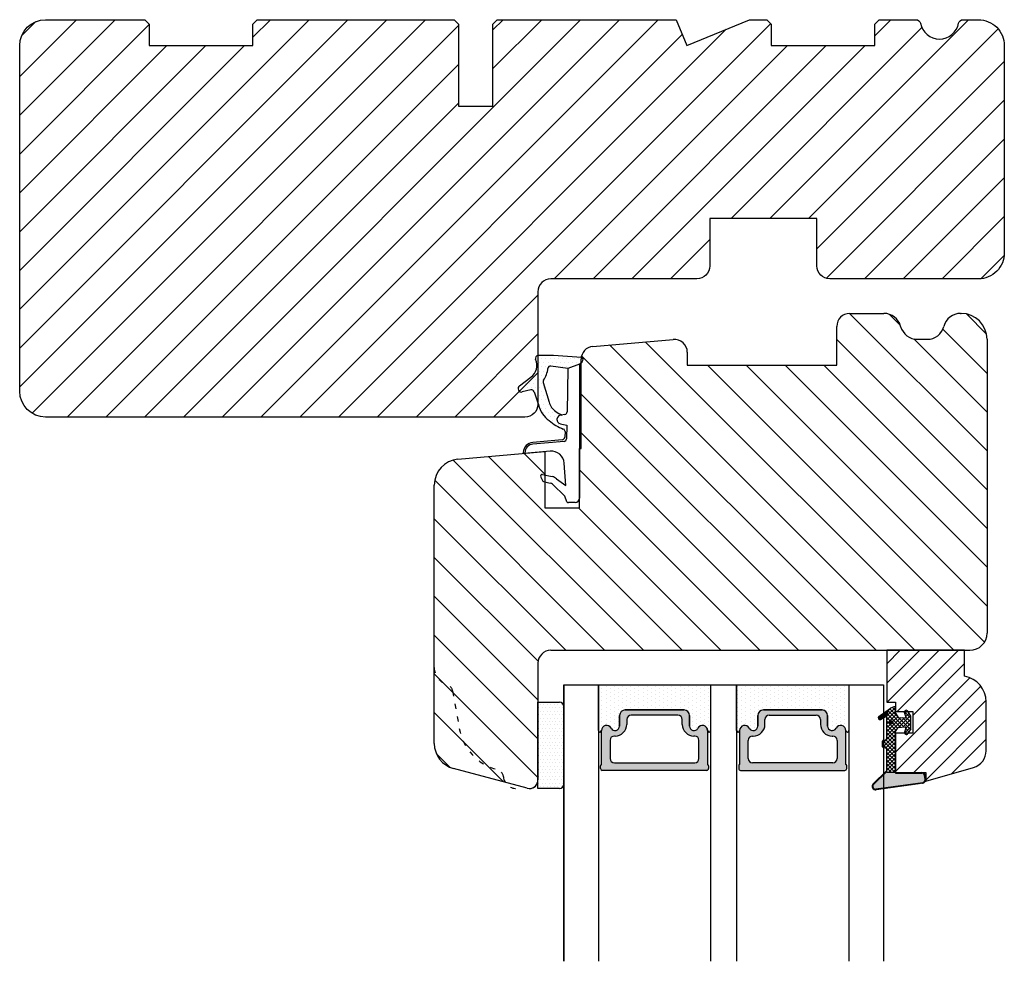
# Model space of a CAD drawing. Units: millimetres. Extents: x -938 to 4356, y -2925 to -130.
# Drawn here: x 4238 to 4352, y -332 to -223 of the extents above; entities that cross this region are included whole.
import ezdxf

# ---------------------------------------------------------------- set-up
doc = ezdxf.new("R2010")
doc.units = ezdxf.units.MM
doc.linetypes.add('ACAD_ISO03W100', pattern=[30, 12, -18])
doc.layers.get('0').update_dxf_attribs({"lineweight": 0})
for name, color, linetype, lineweight in [('03 FRAME', 40, 'Continuous', 25), ('04 FRAME HATCH', 40, 'Continuous', 0), ('05 SASH', 40, 'Continuous', 25), ('06 SASH HATCH', 40, 'Continuous', 0), ('07 GLASS', 151, 'Continuous', 25), ('13 GASKET', 254, 'Continuous', 25), ('14 GASKET HATCH', 254, 'Continuous', 0), ('19 PV', 7, 'Continuous', 25), ('HATCH_TĘTNINGS.', 253, 'Continuous', 0)]:
    doc.layers.add(name, color=color, linetype=linetype, lineweight=lineweight)
pattern_1 = [(45, (224.8440676794219, 1361.988147699134), (-0.04490128060534577, 0.04490128060534577), [])]

# ---------------------------------------------------------------- blocks, each defined once
blk = doc.blocks.new('TOP KARM')
at = {"layer": '04 FRAME HATCH'}
h = blk.add_hatch(dxfattribs=at)
h.set_pattern_fill('ANSI31', color=256, style=0)
h.set_pattern_definition([(45, (0, 0), (-2.245064030267288, 2.245064030267288), [])])
h.paths.add_polyline_path([(3748.440575278747, -497.2848235786727), (3748.440575278747, -473.2848235786725, 0.4142135623729479), (3745.440575278746, -470.2848235786724), (3743.644738735345, -470.2848235786724, 0.3616214947858093), (3743.153072652327, -470.6939144877635, -0.8320502943378282), (3738.728077905166, -470.6939144877635, 0.3616214947869921), (3738.236411822149, -470.2848235786724), (3733.940575278747, -470.2848235786725), (3733.440575278747, -470.7848235786725), (3733.440575278747, -473.2848235786725), (3721.440575278747, -473.2848235786726), (3721.440575278747, -470.7848235786726), (3720.940575278747, -470.2848235786726), (3718.925856652985, -470.2848235786726), (3711.683215965866, -473.2848235786726), (3710.440575278747, -470.2848235786726), (3689.740575278746, -470.2848235786733), (3689.240575278746, -470.7848235786733), (3689.240575278746, -480.2848235786733), (3685.240575278746, -480.2848235786733), (3685.240575278747, -470.7848235786733), (3684.740575278746, -470.2848235786733), (3661.940575278747, -470.2848235786734), (3661.440575278747, -470.7848235786734), (3661.440575278747, -473.2848235786734), (3649.440575278747, -473.2848235786734), (3649.440575278747, -470.7848235786734), (3648.940575278747, -470.2848235786734), (3637.440575278747, -470.2848235786734, 0.4142135623730173), (3634.440575278747, -473.2848235786734), (3634.440575278747, -513.2848235786735, 0.4142135623729614), (3637.440575278747, -516.2848235786735), (3692.940575278747, -516.2848235786732, 0.4142135623732267), (3694.440575278747, -514.784823578673), (3694.440575278747, -501.7848235786734, -0.4142135623731933), (3695.940575278747, -500.2848235786733), (3712.840575278747, -500.2848235786725, 0.4142135623734188), (3714.340575278746, -498.7848235786724), (3714.340575278747, -493.2848235786726), (3726.740575278747, -493.2848235786726), (3726.740575278746, -498.7848235786721, 0.4142135623729457), (3728.240575278746, -500.2848235786724), (3745.440575278747, -500.2848235786724, 0.4142135623732169)])
at = {"layer": '03 FRAME'}
blk.add_lwpolyline([(3714.340575278747, -493.2848235786726), (3714.340575278747, -498.7848235786725, -0.4142135623730807), (3712.840575278747, -500.2848235786725), (3695.940575278747, -500.2848235786733, 0.4142135623730607), (3694.440575278747, -501.7848235786733), (3694.440575278747, -514.7848235786732, -0.4142135623730497), (3692.940575278747, -516.2848235786732), (3637.440575278747, -516.2848235786735, -0.4142135623730719), (3634.440575278747, -513.2848235786735), (3634.440575278747, -473.2848235786734, -0.4142135623730785), (3637.440575278747, -470.2848235786734), (3648.940575278747, -470.2848235786734), (3649.440575278747, -470.7848235786734), (3649.440575278747, -473.2848235786734), (3661.440575278747, -473.2848235786734), (3661.440575278747, -470.7848235786734), (3661.940575278747, -470.2848235786734), (3684.740575278746, -470.2848235786733), (3685.240575278747, -470.7848235786733), (3685.240575278746, -480.2848235786733), (3689.240575278746, -480.2848235786733), (3689.240575278746, -470.7848235786733), (3689.740575278746, -470.2848235786733), (3710.440575278747, -470.2848235786726), (3711.683215965866, -473.2848235786726), (3718.925856652985, -470.2848235786726), (3720.940575278747, -470.2848235786726), (3721.440575278747, -470.7848235786726), (3721.440575278747, -473.2848235786726), (3733.440575278747, -473.2848235786725), (3733.440575278747, -470.7848235786725), (3733.940575278747, -470.2848235786725), (3738.236411822149, -470.2848235786725, -0.3616214947864778), (3738.728077905166, -470.6939144877635, 0.8320502943378257), (3743.153072652327, -470.6939144877635, -0.3616214947863172), (3743.644738735345, -470.2848235786725), (3745.440575278746, -470.2848235786725, -0.4142135623731008), (3748.440575278747, -473.2848235786725), (3748.440575278747, -497.2848235786725, -0.4142135623731126), (3745.440575278747, -500.2848235786725), (3728.240575278747, -500.2848235786725, -0.4142135623729735), (3726.740575278746, -498.7848235786725), (3726.740575278747, -493.2848235786726)], format="xyb", close=True, dxfattribs=at)
blk = doc.blocks.new('A$C3DED3EB6')
at = {"layer": '14 GASKET HATCH'}
h = blk.add_hatch(dxfattribs=at)
h.set_pattern_fill('DOTS', color=256, scale=0.3, style=0)
h.set_pattern_definition([(0, (0, 0), (0.238125, 0.47625), [0, -0.47625])])
h.paths.add_polyline_path([(2.948936325798528, 14.16846693998471, 0.1233562354167789), (3.462178012545062, 15.53323871688144, -0.4239225800832188), (3.804242937811296, 15.79579674342085), (5.772369414261966, 15.50384625492632), (7.098141160953276, 16.01004763302973), (7.428843106313593, 16.3086568259786, 0.5597157698746498), (7.335171942488898, 16.81144107244069), (4.09572431857498, 17.00833822118847, 0.0002130593468304109), (4.092672920077348, 17.00833952144649), (2.299931126161084, 17.00833952144649, 0.5464558960854429), (2.027200924058896, 16.58336657692928, -0.3539851446939941), (1.496402880765118, 14.51120763727593), (0.1611845139370871, 13.51792970499309, 0.816254782021822), (0.4935715264653027, 12.80810857551728), (1.49294220499695, 13.04874910257644, -0.4060012705921573), (1.852746290838354, 12.83548836869574), (2.349653054051487, 11.30021085488008, 0.171791316987674), (3.601842131521952, 9.488127066826289, 0.08868838781472055), (5.241247101306628, 8.51436845434437, -0.3365334673739491), (5.434699850606926, 8.207500155993651), (5.397650425405345, 7.562150165756123, -0.3846007092480884), (5.12410285637668, 7.267504095791452), (1.710883924876585, 6.965704004792455, 0.3870274350668444), (0.5984038476602236, 5.793987987916841, 0.4454802709434807), (0.7068353780697407, 5.692253650880559), (0.7981411609533211, 5.699999839959242), (0.7981411609533211, 5.768880636557924, -0.3934789996797767), (1.726894110965418, 6.766339336388683), (5.321575487777864, 7.084184510813998, 0.3786717659810215), (5.594972098131752, 7.372622299806474), (5.641001670823357, 8.9658250684939, -0.04679589384660147), (4.906248048403036, 9.129273275389526, -0.9099370407024293), (4.99993112616113, 10.12041834656685), (5.087619709753547, 10.13652441294097, -0.05794885857717027), (4.363375262902952, 10.54172437595779, -0.1717913169876739), (3.604472791708702, 11.63995697477824), (2.911863623460575, 13.90052560735183, -0.2382014048105942)])
at = {"layer": '13 GASKET'}
for p, q in [((4.092672920077348, 17.00833952144649), (2.299931126161084, 17.00833952144649)), ((7.335171942488898, 16.81144107244069), (4.09572431857498, 17.00833822118847)), ((7.098141160953276, 16.01004763302973), (5.772369414261959, 15.50384625492632)), ((7.098141160953276, 16.01004763302973), (7.428843106313593, 16.3086568259786)), ((7.098141160953276, 16.01004763302973), (7.098141160953332, 0.49999983995923)), ((5.772369414261959, 15.50384625492632), (3.804242937811296, 15.79579674342085)), ((5.772369414261959, 15.50384625492632), (5.676169262962333, 10.48762552533478)), ((0.1611845139370871, 13.51792970499309), (1.496402880765118, 14.51120763727593)), ((2.90608319488382, 13.91939202743762), (3.604472791708702, 11.63995697477824)), ((1.49294220499695, 13.04874910257644), (0.4935715264653027, 12.80810857551728)), ((1.852746290838354, 12.83548836869574), (2.349653054051487, 11.30021085488008)), ((5.430444792264211, 10.19949228523885), (4.99993112616113, 10.12041834656685)), ((4.999931126161073, 10.12041834656685), (4.999931126161073, 10.12041834656685)), ((5.435711744976288, 8.2251259630834), (5.397650425405345, 7.562150165756123)), ((5.641001670823357, 8.9658250684939), (5.595072217577979, 7.376087693239441)), ((5.12410285637668, 7.267504095791452), (1.709278646301016, 6.965562064521436)), ((5.321575487777864, 7.084184510813998), (1.726894110965418, 6.766339336388683)), ((3.717986449939019, 5.947713325071362), (0.7068353780697407, 5.692253650880559)), ((0.7981411609533211, 5.768880636557924), (0.7981411609533211, 5.699999839959219)), ((5.536640084234307, 1.975276746650678), (5.340774354185385, 4.562737022604864)), ((2.6210456879611, 2.957306085288849), (2.821045687961089, 2.557306085288843)), ((2.840148584136273, 3.242663469674568), (3.958461729907981, 3.013095602064567)), ((2.953871257453045, 2.452124837481904), (3.735590612231022, 2.267122489519181)), ((4.450525210158901, 2.754314901758505), (5.536640084234307, 1.975276746650678)), ((5.417032402259679, 0.7626071033726589), (3.986089886915863, 2.121591673585357)), ((5.63547147074172, 0.09538237915907644), (5.417032402259679, 0.7626071033726589)), ((6.598141160953332, -1.600407699697826e-07), (5.854860838614684, -1.600407699697826e-07))]:
    blk.add_line(p, q, dxfattribs=at)
for centre, radius, start, end in [((0.4817297788131896, 15.8751865579984), 1.7, 306.6458075218945, 24.61863434576373), ((2.299931126161084, 16.70833952144648), 0.3, 90, 204.6186343457638), ((4.092672920077348, 13.42788299774188), 3.580456523704592, 89.95117039530214, 90), ((7.227790357431161, 16.53131753685241), 0.3, 312.0806368654311, 69.02634671876179), ((0.4817297788131896, 15.8751865579984), 3, 325.3259894354836, 353.4550527452148), ((3.760222835918228, 15.49904393276975), 0.3, 81.5623147329421, 173.4550527452147), ((3.195656980497063, 13.99779497818335), 0.3, 145.3259894354836, 195.1497759798413), ((0.3999311261611069, 13.19699348835252), 0.4, 126.6458075218946, 283.5386357810528), ((1.563172505225168, 12.75708541795001), 0.3, 15.14977597984291, 103.5386357810528), ((5.534964695796759, 12.16264331308309), 2, 195.1497759798429, 234.1408470553259), ((5.534964695796759, 12.16264331308309), 3.3, 195.1497759798429, 234.1408470553259), ((6.467720210844675, 13.45313043732662), 3.592290761353148, 234.1408470553259, 247.406910967737), ((5.376249336165699, 10.49455643510845), 0.3, 280.4077113124914, 358.6761759562514), ((7.14484191384463, 13.58614905581413), 5.417253148946114, 229.1545069856906, 249.4273463858496), ((4.999931126161073, 9.62041834656685), 0.5, 89.99999999999349, 259.2008842112485), ((6.144910059580923, 12.96426364068054), 4.03006633689945, 252.1000828832487, 262.8170934079719), ((5.135828648806864, 8.233500247043253), 0.3, 358.4004217958814, 69.42734638584962), ((1.798141160953321, 5.768880636557924), 1.2, 94.08561677997454, 178.8011247955473), ((5.097679659380162, 7.566338187990596), 0.3, 275.0530065277401, 359.200120689523), ((5.295152290781346, 7.383018603013142), 0.3, 275.0530065277401, 358.6761759562514), ((0.6983819571012759, 5.791895708636957), 0.1, 178.8011247955473, 274.849240648168), ((1.798141160953321, 5.768880636557924), 1, 94.08561677997454, 180), ((3.844787764465934, 4.453082458725333), 1.5, 4.192235401705569, 94.84924064816796), ((2.799931126161084, 3.046748804388841), 0.1999999999999993, 78.39945201840169, 206.5650511770649), ((2.999931126161073, 2.646748804388835), 0.1999999999999993, 206.5650511770649, 256.6853040128094), ((3.757374440032095, 2.033522275635988), 1, 46.11995994685694, 78.39945201840169), ((3.620440940460924, 1.780562572251796), 0.5, 43.00468837376319, 76.68530401280935), ((5.854860838614684, 0.2999998399592414), 0.3, 223.0046883737632, 270), ((6.598141160953332, 0.49999983995923), 0.5, 270, 0)]:
    blk.add_arc(centre, radius, start, end, dxfattribs=at)
blk = doc.blocks.new('01 top')
at = {"layer": 'HATCH_TĘTNINGS.'}
blk.add_blockref('A$C3DED3EB6', (-7.168774692167062, 1.115849404683104), dxfattribs=at)
blk = doc.blocks.new('gasket_3 LAG Trea')
at = {"layer": '13 GASKET'}
h = blk.add_hatch(color=256, dxfattribs=at)
edge = h.paths.add_edge_path()
edge.add_arc((-2.499999999998181, -1.25), 0.2107177492606173, 0, 360)
at = {"layer": '14 GASKET HATCH'}
h = blk.add_hatch(dxfattribs=at)
h.set_pattern_fill('ANSI31', color=256, scale=0.02, style=0)
h.set_pattern_definition(pattern_1)
h.paths.add_polyline_path([(-2.999999999998181, -0.449999999999136, -0.2426106716979884), (-2.580015992488683, 0.3646050874219782), (-3.913708790157159, -0.56095618667905, 0.9068610238355688), (-3.719691939516736, -0.9085735647306592), (-2.999999999998295, -0.5125161064167969)])
h = blk.add_hatch(dxfattribs=at)
h.set_pattern_fill('ANSI37', color=256, scale=0.1, style=0)
h.set_pattern_definition([(45, (224.8440676794219, 1361.988147699134), (-0.2245064030267289, 0.2245064030267289), []), (135, (224.8440676794219, 1361.988147699134), (-0.2245064030267289, -0.2245064030267288), [])])
h.paths.add_polyline_path([(-1.999999999998124, -7.049999999999045), (-1.999999999994543, -2.299999999999045), (-1.699999999995271, -1.8299999999997), (-0.8878348811443288, -1.783469706729875, -0.5313506182740955), (-0.7873699724003131, -1.915296021788208), (-0.9462878785140276, -2.385964440809857, 0.9359221097447755), (-0.5774075796460352, -2.538370783538312), (-0.2109999999975116, -1.984999999998536), (-0.2109999999975116, -0.5149999999991905), (-0.552000842708793, 0), (-0.95043246390955, 0, 0.1456651154618608), (-0.9462878785139424, -0.1140355591901425), (-0.7873699723999721, -0.5847039782108823, -0.5313506182715664), (-0.887834881144272, -0.7165302932678514), (-1.699999999995271, -0.6699999999998454), (-1.999999999994543, -0.1999999999993634), (-1.999999999996362, 2.273736754432321e-13), (-1.999999999995453, 0.5499999999999545, 0.149756043762339), (-2.560181927007221, 0.3783696087195949), (-2.580015992488683, 0.3646050874219782, 0.2426106716979884), (-2.999999999998181, -0.449999999999136), (-3.000000000006025, -3.08251649353997, -0.3745141165937434), (-3.172602849226564, -3.280631097062269), (-3.413698575389901, -3.313972081749853, 0.3745141166003319), (-3.499999999998408, -3.413029383511685), (-3.49999999999477, -4.067970136468148, 0.3745141165980526), (-3.413698575386263, -4.167027438229752), (-3.17260284922375, -4.200368422915062, -0.3745141165950112), (-3.000000000002387, -4.398483026437816), (-3.000000000002728, -7.049999999999045)])
h.paths.add_polyline_path([(-2.710717749258805, -1.25, -0.9999999999990556), (-2.289282250737557, -1.249999999999773, -1.000000000000135)], flags=16)
h = blk.add_hatch(dxfattribs=at)
h.set_pattern_fill('ANSI31', color=256, scale=0.02, style=0)
h.set_pattern_definition(pattern_1)
h.paths.add_polyline_path([(-4.553518034810907, -8.4387070422747), (-3.000000000003013, -6.929251789100135), (-2.999999999999375, -6.831650650226265), (-4.604807497957836, -8.390940631960575, 0.685463866141048), (-4.248843235608518, -9.046711146626194), (1.151188535074709, -8.301317075223096, 0.4149483184458176), (1.496581520242074, -7.852422618922674), (1.436763196067432, -7.397816690348691, 0.3763929010115535), (1.040181675829331, -7.049999999998818), (-1.999999999997272, -7.049999999999045), (-1.999999999998181, -7.119999999998754), (1.040181675829444, -7.119999999998754, -0.3763929010113959), (1.367361430025596, -7.406948769537621), (1.427179754200267, -7.861554698111604, -0.409513025110609), (1.148304943450967, -8.231051379510518, -0.004645840792192015), (1.142230541421668, -8.23189262456117), (-4.257801229434335, -8.977286695988823), (-4.25809352657194, -8.977324279066579), (-4.25841493682492, -8.977368644971648, -0.6812389625197292)])
h = blk.add_hatch(dxfattribs=at)
h.set_pattern_fill('AR-SAND', color=256, scale=0.003, style=0)
h.set_pattern_definition([(37.50000000000001, (224.8440676794219, 1361.988147699134), (-0.004800093887952137, 0.1468239711988027), [0, -0.115824, 0, -0.12954, 0, -0.123825]), (7.499999999999999, (224.8440676794219, 1361.988147699134), (0.1348569849414008, 0.2150475301705063), [0, -0.06248399999999998, 0, -0.104394, 0, -0.04000499999999999]), (327.5, (224.7503416794219, 1361.988147699134), (0.2372977110724374, 0.0004311554035637286), [0, -0.03809999999999999, 0, -0.13716, 0, -0.17907]), (317.5, (224.7503416794219, 1361.988147699134), (0.2290669357416892, 0.0668787969771649), [0, -0.01905, 0, -0.08991600000000001, 0, -0.10287])])
h.paths.add_polyline_path([(1.427179754200267, -7.861554698111604), (1.367361430025596, -7.406948769537621, 0.3763929010113959), (1.040181675829444, -7.119999999998754), (-1.999999999998181, -7.119999999998754), (-1.999999999998181, -7.049999999999045), (-3.000000000002728, -7.049999999999045), (-3.000000000003013, -6.929251789100135), (-4.553518034810907, -8.4387070422747, 0.6812389625197292), (-4.25841493682492, -8.977368644971648), (-4.25809352657194, -8.977324279066579), (-4.257801229434335, -8.977286695988823), (1.142230541421668, -8.23189262456117), (1.148304943450967, -8.231051379510518, 0.409513025110609)])
at = {"layer": '13 GASKET'}
for p, q in [((-3.913708790156306, -0.5609561866785953), (-2.560181927083249, 0.3783696086666168)), ((-1.999999999994543, -0.2000000000007276), (-1.999999999994543, 0.5500000000010914)), ((-1.999999999998181, 0.5499999999992724), (-1.999999999994543, 0.5500000000010914)), ((-0.2109999999975116, -0.5149999999994179), (-0.5774075796452962, 0.03837078353899415)), ((-3.719691939511904, -0.9085735647277033), (-2.999999999998181, -0.5125161064170243)), ((-3.000000000005457, -3.082516493539515), (-2.999999999998181, -0.4500000000007276)), ((-1.999999999994543, -0.1999999999989086), (-1.699999999995271, -0.6700000000000728)), ((-1.699999999995271, -0.6700000000000728), (-0.8878348811431351, -0.7165302932680788)), ((-0.7873699723986647, -0.5847039782111096), (-0.9462878785143403, -0.1140355591887783)), ((-0.2109999999975116, -1.984999999998763), (-0.2109999999975116, -0.5149999999994179)), ((-1.999999999994543, -2.299999999999272), (-1.699999999995271, -1.829999999999927)), ((-1.699999999995271, -1.829999999999927), (-0.8878348811431351, -1.783469706730102)), ((-0.7873699723986647, -1.915296021787071), (-0.9462878785143403, -2.385964440811222)), ((-0.2109999999975116, -1.984999999998763), (-0.5774075796452962, -2.538370783537175)), ((-3.499999999994543, -4.06797013646792), (-3.499999999998181, -3.413029383511457)), ((-3.41369857538848, -3.313972081748943), (-3.172602849228497, -3.280631097062724)), ((-1.999999999998124, -7.049999999999272), (-1.999999999994543, -2.299999999999272)), ((-3.413698575384842, -4.167027438230434), (-3.172602849224859, -4.200368422914835)), ((-3.000000000001819, -7.049999999999272), (-3.000000000001819, -4.398483026438043)), ((-2.999999999994543, -6.831650650221491), (-4.604807497957154, -8.390940631959893)), ((-3.000000000005457, -6.929251789102636), (-4.556027122524029, -8.441144964168416)), ((-1.999999999998181, -7.049999999999272), (-3.000000000005457, -7.049999999999272)), ((-1.999999999994543, -7.049999999999272), (1.040181675829444, -7.049999999999272)), ((-1.999999999998181, -7.049999999999272), (-1.999999999998181, -7.119999999998981)), ((-1.999999999998181, -7.119999999998981), (1.040181675829444, -7.119999999998981)), ((1.427179754200552, -7.861554698110922), (1.367361430025994, -7.406948769537848)), ((1.496581520243126, -7.852422618921992), (1.436763196068569, -7.397816690348918)), ((1.148304943454917, -8.231051379510063), (-4.25841493682492, -8.977368644971648)), ((1.151188535057372, -8.301317075225597), (-4.248843235798631, -9.046711146653251))]:
    blk.add_line(p, q, dxfattribs=at)
blk.add_circle((-2.499999999998181, -1.25), 0.2107177492606173, dxfattribs=at)
for centre, radius, start, end in [((-1.999999999998181, -0.4500000000007276), 1, 90, 180), ((-0.756797635482144, -0.05005550139503612), 0.2, 26.23995368854241, 198.6568948932281), ((-3.799680690217428, -0.7252656277469214), 0.2, 124.7600238058301, 293.5746622871572), ((-0.8821150939165818, -0.6166940071088902), 0.1, 266.7210137408584, 18.65689489398774), ((-0.8821150939165818, -1.883305992889291), 0.1, 341.3431051051883, 93.27898625914165), ((-3.399999999999636, -3.413029383511457), 0.1, 97.87346213244922, 180), ((-3.200000000006185, -3.082516493539515), 0.2, 277.8734621313578, 359.9999999997394), ((-0.756797635482144, -2.449944498604964), 0.2, 161.3431051069084, 333.7600463110242), ((-3.399999999995998, -4.06797013646792), 0.1, 180, 262.1265378675507), ((-3.200000000002547, -4.398483026438043), 0.2, 0, 82.1265378686422), ((1.040181675829444, -7.449999999998909), 0.4, 7.496075018583982, 90), ((1.040181675829444, -7.449999999998909), 0.33, 7.496075018552591, 90), ((1.100000000004002, -7.904605928571982), 0.33, 277.3523793598418, 7.496075018392809), ((1.100000000004002, -7.904605928571982), 0.4, 277.3523793598173, 7.496075018452696), ((-4.300031770852229, -8.64999999999668), 0.4, 139.6354634271697, 277.3523793598173), ((-4.300031770852002, -8.649999999999636), 0.33, 139.635463427038, 277.3523793598418)]:
    blk.add_arc(centre, radius, start, end, dxfattribs=at)
blk = doc.blocks.new('GLAZING BEAD 3Lags Trea')
at = {"layer": '04 FRAME HATCH'}
h = blk.add_hatch(dxfattribs=at)
h.set_pattern_fill('ANSI31', color=256, scale=0.5, style=0)
h.set_pattern_definition([(45, (0, 0), (-1.122532015133644, 1.122532015133644), [])])
h.paths.add_polyline_path([(-251.9199802854848, -1360.916005562425), (-251.9199802854848, -1357.916005562425), (-260.9174074142259, -1357.916005562425), (-260.9174074142259, -1363.916005562425), (-259.9174074142277, -1363.916005562425), (-259.9174074142277, -1365.006005562425), (-257.9174074142277, -1365.006005562425), (-257.9174074142277, -1367.506005562425), (-259.917407414224, -1367.506005562425), (-259.9174074142245, -1372.056005562424), (-256.4174074142313, -1372.056005562424), (-256.417407414224, -1373.056005562426), (-250.868705573854, -1371.464940912747, 0.3345953195025317), (-249.4199802854885, -1369.54241752087), (-249.4199802854939, -1363.87404545397, 0.365977381861914)])
at = {"layer": '03 FRAME'}
blk.add_lwpolyline([(-249.4199802854885, -1369.54241752087), (-249.4199802854939, -1363.87404545397, 0.3659773818618692), (-251.9199802854848, -1360.916005562425), (-251.9199802854848, -1357.916005562425), (-260.9174074142259, -1357.916005562425), (-260.9174074142259, -1363.916005562425), (-259.9174074142277, -1363.916005562425), (-259.9174074142277, -1365.006005562425), (-257.9174074142277, -1365.006005562425), (-257.9174074142277, -1367.506005562425), (-259.917407414224, -1367.506005562425), (-259.9174074142245, -1372.056005562424), (-256.4174074142313, -1372.056005562424), (-256.417407414224, -1373.056005562426), (-250.868705573854, -1371.464940912747, 0.3345953195026072)], format="xyb", close=True, dxfattribs=at)
blk.add_blockref('gasket_3 LAG Trea', (-257.9174074142277, -1365.006005562425))
blk = doc.blocks.new('aaa')
at = {"layer": '14 GASKET HATCH'}
h = blk.add_hatch(dxfattribs=at)
h.set_pattern_fill('DOTS', color=256, scale=0.3, angle=270, style=0)
h.set_pattern_definition([(270, (-1498.23391567883, 1817.76440805431), (0.47625, -0.2381250000000001), [0, -0.47625])])
h.paths.add_polyline_path([(260.9983915751744, 168.5069787635422), (260.9983915751744, 173.7969612198999), (247.9983915751744, 173.7969612198999), (247.9983915751729, 168.5069877974806, 0.9927398781967622), (248.3483996963452, 168.5044111480443, -0.7824915538237054), (249.4722687463927, 168.7766161829743, 0.7845985001157176), (250.4533915751745, 169.0169612198999), (250.4533915751754, 170.2469612199006, -0.4142135623728805), (251.1033915751752, 170.8969612199003), (257.8933915751739, 170.8969612199003, -0.4142135623733196), (258.5433915751727, 170.2469612199006), (258.5433915751744, 169.0169612199011, 0.7845985001084614), (259.5245144039567, 168.7766161829738, -0.7824896339467831), (260.6483834391828, 168.504413985201, 0.9927119005198215)])
h.paths.add_polyline_path([(276.9983915751745, 168.5069772966214), (276.9983915751744, 173.7969612198999), (263.9983915751744, 173.7969612198999), (263.9983915751731, 168.5069877879659, 0.9927374947144934), (264.3483997111661, 168.504413985201, -0.7824896339464351), (265.4722687463913, 168.7766161829745, 0.7845985001184698), (266.4533915751746, 169.0169612198986), (266.4533915751742, 170.2469612199006, -0.4142135623736812), (267.1033915751736, 170.8969612199003), (273.8933915751737, 170.8969612199003, -0.4142135623728111), (274.5433915751735, 170.2469612199006), (274.5433915751743, 169.0169612198999, 0.784598500114787), (275.5245144039566, 168.7766161829737, -0.7824915538912764), (276.6483834540054, 168.5044111479449, 0.9927100965781095)])
at = {"layer": '14 GASKET HATCH', "linetype": 'ByBlock'}
h = blk.add_hatch(dxfattribs=at)
h.set_pattern_fill('DOTS', color=256, scale=0.25, angle=360, style=0)
h.set_pattern_definition([(360, (-3076.492646159428, 375.4497064175396), (0.1984375000000001, 0.3968749999999999), [0, -0.396875])])
h.paths.add_polyline_path([(243.9983915751727, 162.296961219901), (243.9983915751727, 171.296961219901, 0.4142135623732202), (243.4983915751727, 171.796961219901), (240.9983915751727, 171.796961219901), (240.9983915751727, 161.8401003274428), (240.9983915751727, 161.796961219901), (243.4983915751727, 161.796961219901, 0.4142135623732202)])
at = {"layer": '19 PV'}
h = blk.add_hatch(color=256, dxfattribs=at)
edge = h.paths.add_edge_path()
edge.add_line((260.5483915751755, 163.8969612199003), (248.4483915751752, 163.8969612199003))
edge.add_arc((248.4483915751752, 164.096961219901), 0.2000000000000455, 180, 270, ccw=False)
edge.add_line((248.2483915751744, 164.096961219901), (248.2483915751744, 164.4248183213554))
edge.add_arc((248.4483915751752, 164.4248183213554), 0.1999999999998162, 120.00000000022621, 180, ccw=False)
edge.add_line((248.3483915751748, 164.5980234021122), (248.3483915751748, 168.5013007053481))
edge.add_arc((248.9440520897296, 168.5013007053462), 0.5956605145534933, 27.529289684657726, 179.999999999825, ccw=False)
edge.add_arc((249.9333915751757, 169.0169612198993), 0.5199999999998218, 207.5292896844184, 360)
edge.add_line((250.4533915751744, 169.0169612199011), (250.4533915751744, 170.2469612199006))
edge.add_arc((251.1033915751758, 170.2469612199006), 0.650000000000091, 90.00000000016041, 180, ccw=False)
edge.add_line((251.103391575174, 170.8969612199003), (257.8933915751767, 170.8969612199003))
edge.add_arc((257.893391575173, 170.2469612199006), 0.6499999999999773, 0, 89.99999999983959, ccw=False)
edge.add_line((258.5433915751745, 170.2469612199006), (258.5433915751745, 169.0169612199011))
edge.add_arc((259.0633915751749, 169.0169612199029), 0.5200000000000632, 180.0000000002004, 332.4707103151408)
edge.add_arc((260.0527310606211, 168.5013007053481), 0.5956605145532899, 0, 152.4707103155804, ccw=False)
edge.add_line((260.6483915751741, 168.5013007053499), (260.6483915751722, 164.5980234021122))
edge.add_arc((260.5483915751755, 164.4248183213535), 0.1999999999998192, 0, 60.00000000105439, ccw=False)
edge.add_line((260.7483915751744, 164.4248183213554), (260.7483915751744, 164.096961219901))
edge.add_arc((260.5483915751755, 164.096961219901), 0.2000000000000455, 269.9999999994789, 360, ccw=False)
edge = h.paths.add_edge_path()
edge.add_line((264.4483915751733, 163.8969612199003), (276.5483915751737, 163.8969612199003))
edge.add_arc((276.5483915751737, 164.096961219901), 0.2000000000000455, 270, 360)
edge.add_line((276.7483915751744, 164.096961219901), (276.7483915751744, 164.4248183213554))
edge.add_arc((276.5483915751737, 164.4248183213554), 0.1999999999998162, 0, 59.99999999981423)
edge.add_line((276.6483915751741, 164.5980234021122), (276.6483915751741, 168.5013007053481))
edge.add_arc((276.0527310606193, 168.5013007053462), 0.5956605145534933, 0, 152.4707103153411)
edge.add_arc((275.0633915751731, 169.0169612198993), 0.5199999999998218, 179.9999999997996, 332.47071031558005, ccw=False)
edge.add_line((274.5433915751745, 169.0169612199011), (274.5433915751745, 170.2469612199006))
edge.add_arc((273.893391575173, 170.2469612199006), 0.6499999999999774, 0, 89.99999999983966)
edge.add_line((273.8933915751749, 170.8969612199003), (267.1033915751722, 170.8969612199003))
edge.add_arc((267.103391575174, 170.2469612199006), 0.6500000000000288, 90, 180)
edge.add_line((266.4533915751762, 170.2469612199006), (266.4533915751762, 169.0169612199011))
edge.add_arc((265.9333915751739, 169.0169612199029), 0.5200000000000632, 207.5292896848592, 360, ccw=False)
edge.add_arc((264.9440520897277, 168.5013007053481), 0.5956605145532899, 27.52928968441963, 179.999999999825)
edge.add_line((264.3483915751748, 168.5013007053499), (264.3483915751766, 164.5980234021122))
edge.add_arc((264.4483915751733, 164.4248183213535), 0.1999999999998192, 119.9999999989456, 179.9999999994789)
edge.add_line((264.2483915751744, 164.4248183213554), (264.2483915751744, 164.096961219901))
edge.add_arc((264.4483915751733, 164.096961219901), 0.2000000000000455, 180, 270.0000000005211)
edge = h.paths.add_edge_path(flags=16)
edge.add_arc((251.7833915751743, 169.7752756254836), 0.5, 90, 180)
edge.add_line((251.2833915751743, 169.7752756254836), (251.2833915751743, 169.2252756254843))
edge.add_arc((249.9333915751757, 169.2252756254843), 1.349999999999795, 269.9999999999228, 360, ccw=False)
edge.add_line((249.9333915751739, 167.8752756254839), (249.8483915751748, 167.8752756254839))
edge.add_arc((249.8483915751748, 167.3752756254839), 0.5, 90, 180)
edge.add_line((249.3483915751748, 167.3752756254839), (249.3483915751748, 165.2752756254836))
edge.add_arc((249.8483915751748, 165.2752756254836), 0.5, 180, 270)
edge.add_line((249.8483915751748, 164.7752756254836), (259.1483915751741, 164.7752756254836))
edge.add_arc((259.1483915751741, 165.2752756254836), 0.5, 270, 360)
edge.add_line((259.6483915751741, 165.2752756254836), (259.6483915751741, 167.3752756254839))
edge.add_arc((259.1483915751741, 167.3752756254839), 0.5, 0, 90)
edge.add_line((259.1483915751741, 167.8752756254839), (259.0633915751731, 167.8752756254839))
edge.add_arc((259.0633915751749, 169.2252756254843), 1.350000000000023, 180, 269.9999999999228, ccw=False)
edge.add_line((257.7133915751746, 169.2252756254843), (257.7133915751746, 169.7752756254836))
edge.add_arc((257.2133915751746, 169.7752756254836), 0.5, 0, 90)
edge.add_line((257.2133915751746, 170.2752756254836), (251.7833915751743, 170.2752756254836))
edge = h.paths.add_edge_path(flags=16)
edge.add_arc((267.7833915751743, 169.7752756254836), 0.5, 90, 180)
edge.add_line((267.2833915751743, 169.7752756254836), (267.2833915751743, 169.2252756254843))
edge.add_arc((265.9333915751739, 169.2252756254843), 1.350000000000023, 270.0000000000772, 360, ccw=False)
edge.add_line((265.9333915751757, 167.8752756254839), (265.8483915751748, 167.8752756254839))
edge.add_arc((265.8483915751748, 167.3752756254839), 0.5, 90, 180)
edge.add_line((265.3483915751748, 167.3752756254839), (265.3483915751748, 165.2752756254836))
edge.add_arc((265.8483915751748, 165.2752756254836), 0.5, 180, 270)
edge.add_line((265.8483915751748, 164.7752756254836), (275.1483915751741, 164.7752756254836))
edge.add_arc((275.1483915751741, 165.2752756254836), 0.5, 270, 360)
edge.add_line((275.6483915751741, 165.2752756254836), (275.6483915751741, 167.3752756254839))
edge.add_arc((275.1483915751741, 167.3752756254839), 0.5, 0, 90)
edge.add_line((275.1483915751741, 167.8752756254839), (275.0633915751749, 167.8752756254839))
edge.add_arc((275.0633915751731, 169.2252756254843), 1.349999999999795, 180, 270.0000000000772, ccw=False)
edge.add_line((273.7133915751746, 169.2252756254843), (273.7133915751746, 169.7752756254836))
edge.add_arc((273.2133915751746, 169.7752756254836), 0.5, 0, 90)
edge.add_line((273.2133915751746, 170.2752756254836), (267.7833915751743, 170.2752756254836))
at = {"layer": '07 GLASS'}
for p, q in [((243.9983915751744, 173.7969612198999), (280.9983915751744, 173.7969612198999)), ((243.9983915751745, 173.7969612199006), (243.9983915751745, 141.7969612199006)), ((243.9983915751745, 141.7969612199006), (243.9983915751745, 173.7969612199006)), ((247.9983915751744, 173.7969612198999), (247.9983915751744, 141.7969612198999)), ((260.9983915751744, 173.7969612198999), (260.9983915751744, 141.7969612198999)), ((263.9983915751744, 173.7969612198999), (263.9983915751744, 141.7969612198999)), ((276.9983915751744, 173.7969612198999), (276.9983915751744, 141.7969612198999)), ((280.9983915751745, 173.7969612199006), (280.9983915751745, 141.7969612199006)), ((280.9983915751745, 173.7969612199006), (280.9983915751745, 141.7969612199006))]:
    blk.add_line(p, q, dxfattribs=at)
at = {"layer": '13 GASKET'}
for p, q in [((247.9983915751726, 168.5069878052477), (247.9983915751744, 173.7969612198999)), ((260.9983915751745, 173.7969612199006), (260.9983915751745, 168.5069878036277)), ((263.9983915751726, 168.5069878052477), (263.9983915751744, 173.7969612198999)), ((250.4533915751744, 170.2469612199006), (250.4533915751744, 169.0169612199011)), ((257.8933915751767, 170.8969612199003), (251.103391575174, 170.8969612199003)), ((258.5433915751727, 169.0169612199011), (258.5433915751727, 170.2469612199006)), ((266.4533915751762, 169.0169612199011), (266.4533915751762, 170.2469612199006)), ((267.1033915751722, 170.8969612199003), (273.8933915751749, 170.8969612199003)), ((274.5433915751745, 170.2469612199006), (274.5433915751745, 169.0169612199011))]:
    blk.add_line(p, q, dxfattribs=at)
at = {"layer": '13 GASKET', "linetype": 'ByBlock'}
for p, q in [((240.9983915751727, 171.7969612199006), (243.4983915751727, 171.7969612199006)), ((240.9983915751727, 161.7969612199006), (240.9983915751727, 171.7969612199006)), ((243.9983915751727, 171.2969612199006), (243.9983915751727, 162.8107525624212)), ((243.9983915751727, 162.8107525624212), (243.9983915751727, 162.2969612199006)), ((243.4983915751727, 161.7969612199006), (240.9983915751727, 161.7969612199006))]:
    blk.add_line(p, q, dxfattribs=at)
for centre, start, end in [((243.4983915751727, 171.2969612199006), 0, 90), ((243.4983915751727, 171.2969612199006), 0, 90), ((243.4983915751727, 162.2969612199006), 270, 0), ((243.4983915751727, 162.2969612199006), 270, 0)]:
    blk.add_arc(centre, 0.5, start, end, dxfattribs=at)
at = {"layer": '13 GASKET'}
for centre, radius, start, end in [((251.1033915751758, 170.2469612199006), 0.650000000000091, 90.00000000016033, 180), ((257.893391575173, 170.2469612199006), 0.6499999999999773, 0, 89.99999999983966), ((267.1033915751758, 170.2469612199006), 0.6499999999999773, 90.00000000016033, 180), ((273.893391575173, 170.2469612199006), 0.650000000000091, 0, 89.99999999983966), ((248.9440520897277, 168.5013007053462), 0.5956605145533896, 27.52928968461386, 179.7008093658887), ((249.9333915751757, 169.0169612198993), 0.5199999999998218, 207.5292896844185, 2.004238765427583e-10), ((259.0633915751731, 169.0169612198974), 0.5200000000001503, 179.9999999995991, 332.4707103159393), ((260.0527310606211, 168.5013007053481), 0.5956605145531236, 0.2994635444083609, 152.4707103155215), ((264.9440520897277, 168.5013007053481), 0.5956605145531236, 27.52928968447853, 179.7005364555916), ((265.9333915751757, 169.0169612198974), 0.5200000000001503, 207.5292896840607, 4.008477530852538e-10), ((275.0633915751731, 169.0169612198993), 0.5199999999998218, 179.9999999997996, 332.4707103155801), ((276.0527310606211, 168.5013007053462), 0.5956605145533896, 0.2991906341113251, 152.4707103153849), ((248.1734050233553, 168.5069746694649), 0.1750134486744585, 179.995699616657, 359.1607261398203), ((260.8233781268644, 168.5069765035209), 0.1750134486745377, 180.8389454153369, 0.003699420760066031), ((264.1734050234844, 168.5069765035209), 0.1750134486745377, 179.9963005792399, 359.1610545846631), ((276.8233781269936, 168.5069746694649), 0.1750134486744585, 180.8392738601797, 0.004300383342944424)]:
    blk.add_arc(centre, radius, start, end, dxfattribs=at)
at = {"layer": '19 PV'}
for p, q in [((250.4533915751744, 169.0169612199011), (250.4533915751744, 170.2469612199006)), ((251.103391575174, 170.8969612199003), (257.8933915751767, 170.8969612199003)), ((257.2133915751746, 170.2752756254836), (251.7833915751743, 170.2752756254836)), ((258.5433915751745, 170.2469612199006), (258.5433915751745, 169.0169612199011)), ((266.4533915751744, 170.2469612199006), (266.4533915751744, 169.0169612199011)), ((273.8933915751749, 170.8969612199003), (267.1033915751722, 170.8969612199003)), ((267.7833915751743, 170.2752756254836), (273.2133915751746, 170.2752756254836)), ((274.5433915751745, 169.0169612199011), (274.5433915751745, 170.2469612199006)), ((251.2833915751743, 169.7752756254836), (251.2833915751743, 169.2252756254843)), ((257.7133915751746, 169.2252756254843), (257.7133915751746, 169.7752756254836)), ((267.2833915751743, 169.2252756254843), (267.2833915751743, 169.7752756254836)), ((273.7133915751746, 169.7752756254836), (273.7133915751746, 169.2252756254843)), ((248.3483915751748, 164.5980234021122), (248.3483915751748, 168.5013007053481)), ((249.9333915751739, 167.8752756254839), (249.8483915751748, 167.8752756254839)), ((259.1483915751741, 167.8752756254839), (259.0633915751731, 167.8752756254839)), ((260.6483915751741, 168.5013007053499), (260.6483915751722, 164.5980234021122)), ((264.3483915751748, 168.5013007053499), (264.3483915751766, 164.5980234021122)), ((265.8483915751748, 167.8752756254839), (265.9333915751757, 167.8752756254839)), ((275.0633915751749, 167.8752756254839), (275.1483915751741, 167.8752756254839)), ((276.6483915751741, 164.5980234021122), (276.6483915751741, 168.5013007053481)), ((249.3483915751748, 167.3752756254839), (249.3483915751748, 165.2752756254836)), ((259.6483915751741, 165.2752756254836), (259.6483915751741, 167.3752756254839)), ((265.3483915751748, 165.2752756254836), (265.3483915751748, 167.3752756254839)), ((275.6483915751741, 167.3752756254839), (275.6483915751741, 165.2752756254836)), ((248.2483915751744, 164.096961219901), (248.2483915751744, 164.4248183213554)), ((249.8483915751748, 164.7752756254836), (259.1483915751741, 164.7752756254836)), ((260.7483915751744, 164.4248183213554), (260.7483915751744, 164.096961219901)), ((264.2483915751744, 164.4248183213554), (264.2483915751744, 164.096961219901)), ((275.1483915751741, 164.7752756254836), (265.8483915751748, 164.7752756254836)), ((276.7483915751744, 164.096961219901), (276.7483915751744, 164.4248183213554)), ((260.5483915751755, 163.8969612199003), (248.4483915751752, 163.8969612199003)), ((264.4483915751733, 163.8969612199003), (276.5483915751737, 163.8969612199003))]:
    blk.add_line(p, q, dxfattribs=at)
for centre, radius, start, end in [((251.1033915751758, 170.2469612199006), 0.6499999999999774, 90.00000000016033, 180), ((251.7833915751743, 169.7752756254836), 0.5, 90, 180), ((257.2133915751746, 169.7752756254836), 0.5, 0, 90), ((257.8933915751749, 170.2469612199006), 0.6500000000000288, 0, 90), ((267.103391575174, 170.2469612199006), 0.6500000000000288, 90, 180), ((267.7833915751743, 169.7752756254836), 0.5, 90, 180), ((273.2133915751746, 169.7752756254836), 0.5, 0, 90), ((273.893391575173, 170.2469612199006), 0.6499999999999774, 0, 89.99999999983966), ((248.9440520897296, 168.5013007053462), 0.5956605145534933, 27.5292896846577, 179.999999999825), ((249.9333915751757, 169.0169612198993), 0.5199999999998002, 207.5292896844199, 2.004238765427583e-10), ((249.9333915751757, 169.2252756254843), 1.349999999999795, 269.9999999999228, 0), ((259.0633915751749, 169.2252756254843), 1.350000000000023, 180, 269.9999999999228), ((259.0633915751749, 169.0169612199029), 0.5200000000000632, 180.0000000002004, 332.4707103151408), ((260.0527310606211, 168.5013007053481), 0.5956605145532899, 1.749661313044328e-10, 152.4707103155804), ((264.9440520897277, 168.5013007053481), 0.5956605145532899, 27.52928968441963, 179.999999999825), ((265.9333915751739, 169.0169612199029), 0.5200000000000632, 207.5292896848592, 359.9999999997996), ((265.9333915751739, 169.2252756254843), 1.350000000000023, 270.0000000000772, 0), ((275.0633915751731, 169.2252756254843), 1.349999999999795, 180, 270.0000000000772), ((275.0633915751731, 169.0169612198993), 0.5199999999998002, 179.9999999997996, 332.4707103155801), ((276.0527310606193, 168.5013007053462), 0.5956605145534933, 1.74966131304366e-10, 152.4707103153411), ((249.8483915751748, 167.3752756254839), 0.5, 90, 180), ((259.1483915751741, 167.3752756254839), 0.5, 0, 90), ((265.8483915751748, 167.3752756254839), 0.5, 90, 180), ((275.1483915751741, 167.3752756254839), 0.5, 0, 90), ((248.4483915751752, 164.4248183213554), 0.1999999999998162, 120.0000000002262, 180), ((249.8483915751748, 165.2752756254836), 0.5, 180, 270), ((259.1483915751741, 165.2752756254836), 0.5, 270, 0), ((260.5483915751755, 164.4248183213535), 0.1999999999998192, 5.211020790114566e-10, 60.00000000105441), ((264.4483915751733, 164.4248183213535), 0.1999999999998192, 119.9999999989456, 179.9999999994789), ((265.8483915751748, 165.2752756254836), 0.5, 180, 270), ((275.1483915751741, 165.2752756254836), 0.5, 270, 0), ((276.5483915751737, 164.4248183213554), 0.1999999999998162, 0, 59.99999999981423), ((248.4483915751752, 164.096961219901), 0.2000000000000455, 180, 270), ((260.5483915751755, 164.096961219901), 0.2000000000000455, 269.9999999994789, 0), ((264.4483915751733, 164.096961219901), 0.2000000000000455, 180, 270.0000000005211), ((276.5483915751737, 164.096961219901), 0.2000000000000455, 270, 0)]:
    blk.add_arc(centre, radius, start, end, dxfattribs=at)

msp = doc.modelspace()

# ---------------------------------------------------------------- hatches: boundary and pattern name
at = {"layer": '06 SASH HATCH'}
h = msp.add_hatch(dxfattribs=at)
h.set_pattern_fill('ANSI31', color=256, angle=179.9999999999997, style=0)
h.set_pattern_definition([(134.9999999999997, (3690.471523875706, -251.223451551472), (2.245064030267301, 2.245064030267276), [])])
h.paths.add_polyline_path([(4347.934789586297, -296.1640570277182), (4299.434789586297, -296.1640570277182, 0.4142135623728347), (4297.934789586297, -297.6640570277185), (4297.934789586297, -311.1640570277185, -0.4931454260308307), (4296.675970541195, -312.1299828540076), (4294.160938606155, -311.4560820780753, -0.1125835509848059), (4293.943499618838, -310.8254702643442, 0.3108091034119702), (4293.204070717663, -309.9660759371839, -0.2926117034270037), (4288.823810662372, -305.2059460937201), (4288.058224063603, -300.8640887347809, 0.2835093783467478), (4287.360540735826, -300.0798436175376, -0.3312708873011428), (4285.934789586297, -298.164057027718), (4285.934789586297, -277.0329054429029, -0.3888787318529123), (4288.673322358054, -274.0443213486276), (4298.734789586297, -273.1640570277185), (4298.734789586297, -279.6640570277185), (4302.734789586297, -279.6640570277185), (4302.734789586297, -272.8141023736151), (4302.934789586297, -272.7966046409095), (4302.934789586297, -262.4777015985094, -0.3888787318531366), (4304.304055972176, -260.9834095513718), (4313.604055972175, -260.1697649805809, -0.4400105308918998), (4315.234789586297, -261.6640570277185), (4315.234789586297, -263.1640570277185), (4332.534789586298, -263.1640570277182), (4332.534789586298, -258.6640570277182, -0.4142135623728792), (4334.034789586298, -257.1640570277182), (4337.998297913193, -257.1640570277182, -0.3419987131198416), (4339.934789586297, -258.6640570277182, 0.3419987131196142), (4341.8712812594, -260.1640570277182), (4342.998297913193, -260.1640570277182, 0.3419987131195063), (4344.934789586297, -258.6640570277187, -0.3419987131194285), (4346.8712812594, -257.1640570277182), (4346.934789586297, -257.1640570277182, -0.4142135623730306), (4349.934789586297, -260.1640570277182), (4349.934789586297, -294.1640570277182, -0.4142135623730399)])
h.paths.add_polyline_path([(4288.158332450989, -309.8476886063164, -0.3394542588634435), (4285.934789586297, -306.9499111274502), (4285.934789586297, -298.164057027718, 0.3312708873011428), (4287.360540735826, -300.0798436175376, -0.2835093783467478), (4288.058224063603, -300.8640887347809), (4288.823810662372, -305.2059460937201, 0.2926117034270037), (4293.204070717663, -309.9660759371839, -0.3108091034119702), (4293.943499618838, -310.8254702643442, 0.1125835509848059), (4294.160938606155, -311.4560820780753)], flags=16)

# ---------------------------------------------------------------- linework, layer by layer
at = {"layer": '05 SASH', "linetype": 'Continuous', "lineweight": 25}
for p, q in [((4334.034789586298, -257.1640570277182), (4337.998297913193, -257.1640570277182)), ((4346.8712812594, -257.1640570277182), (4346.934789586297, -257.1640570277182)), ((4332.534789586298, -263.1640570277182), (4332.534789586297, -258.6640570277182)), ((4304.304055972176, -260.9834095513718), (4313.604055972175, -260.1697649805809)), ((4341.8712812594, -260.1640570277182), (4342.998297913193, -260.1640570277182)), ((4349.934789586297, -260.1640570277182), (4349.934789586297, -294.1640570277182)), ((4315.234789586297, -261.6640570277185), (4315.234789586297, -263.1640570277185)), ((4302.934789586297, -272.7966046409095), (4302.934789586297, -262.4777015985094)), ((4315.234789586297, -263.1640570277185), (4332.534789586298, -263.1640570277182)), ((4288.673322358054, -274.0443213486272), (4298.734789586297, -273.1640570277185)), ((4298.734789586297, -273.1640570277185), (4298.734789586297, -279.6640570277185)), ((4302.734789586297, -272.8141023736151), (4302.934789586297, -272.7966046409095)), ((4302.734789586297, -279.6640570277185), (4302.734789586297, -272.8141023736151)), ((4285.934789586297, -306.9499111274493), (4285.934789586297, -277.0329054429029)), ((4298.734789586297, -279.6640570277185), (4302.734789586297, -279.6640570277185)), ((4299.434789586297, -296.1640570277185), (4347.934789586297, -296.1640570277182)), ((4297.934789586297, -297.6640570277185), (4297.934789586297, -311.1640570277185)), ((4296.675970541195, -312.1299828540076), (4288.158332450989, -309.8476886063166))]:
    msp.add_line(p, q, dxfattribs=at)
at = {"layer": '05 SASH', "linetype": 'ACAD_ISO03W100', "lineweight": 25, "ltscale": 0.05}
msp.add_line((4288.058224063603, -300.8640887347809), (4288.823810662372, -305.2059460937192), dxfattribs=at)
at = {"layer": '05 SASH', "linetype": 'Continuous', "lineweight": 25}
for centre, radius, start, end in [((4334.034789586298, -258.6640570277182), 1.500000000000014, 90, 180), ((4337.998297913193, -259.1640570277182), 2, 14.47751218591647, 90), ((4346.8712812594, -259.1640570277182), 2, 90, 165.5224878140835), ((4346.934789586297, -260.1640570277182), 3, 0, 90), ((4341.8712812594, -258.1640570277182), 2.000000000000008, 194.4775121859299, 270), ((4342.998297913193, -258.1640570277182), 2.000000000000008, 270, 345.5224878140701), ((4304.434789586297, -262.4777015985094), 1.500000000000015, 95.00000000001285, 180), ((4313.734789586297, -261.6640570277185), 1.500000000000015, 0, 95.00000000001285), ((4288.934789586297, -277.0329054429029), 3.000000000000007, 94.99999999998683, 180), ((4347.934789586297, -294.1640570277182), 2, 270.000000000013, 0), ((4299.434789586297, -297.6640570277185), 1.5, 90, 180), ((4288.934789586297, -306.9499111274493), 3.000000000000025, 180, 254.9999999999917), ((4296.934789586297, -311.1640570277185), 1.000000000000014, 255.0000000000055, 0), ((4296.934789586297, -311.164057027718), 1.000000000000014, 270, 0)]:
    msp.add_arc(centre, radius, start, end, dxfattribs=at)
at = {"layer": '05 SASH', "linetype": 'ACAD_ISO03W100', "lineweight": 25, "ltscale": 0.05}
for centre, radius, start, end in [((4287.934789586297, -298.164057027718), 2.000000000000043, 180, 253.3141223713728), ((4287.073416310591, -301.0377369124474), 1.000000000000026, 9.999999999978694, 73.31412237134634), ((4294.732657180445, -304.164057027718), 6, 189.9999999999952, 255.2403741825962), ((4292.9493063072, -310.9330790887614), 0.9999999999999912, 6.177493038197674, 75.24037418261044), ((4295.434789586297, -310.664057027718), 1.500000000000057, 186.1774930382157, 270)]:
    msp.add_arc(centre, radius, start, end, dxfattribs=at)

# ---------------------------------------------------------------- block references
for name, p in [('TOP KARM', (603.4942143075596, 247.120766550968)), ('aaa', (4056.936398011124, -473.9610182476189))]:
    msp.add_blockref(name, p)
at = {"color": 0}
msp.add_blockref('GLAZING BEAD 3Lags Trea', (4599.252197000517, 1061.751948534708), dxfattribs=at)
at = {"layer": '13 GASKET'}
msp.add_blockref('01 top', (4302.805423117512, -280.1792109891392), dxfattribs=at)

doc.saveas('drawing.dxf')
